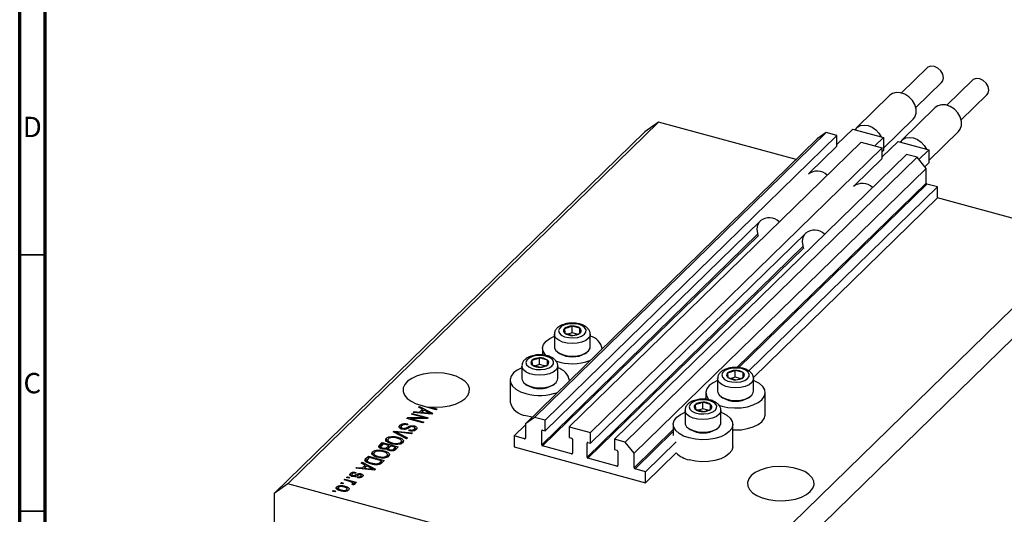
# Model space of a CAD drawing. Units: millimetres. Extents: x -1 to 635, y 5 to 415.
# Drawn here: x 15 to 207, y 109 to 206 of the extents above; entities that cross this region are included whole.
import ezdxf

# ---------------------------------------------------------------- set-up
doc = ezdxf.new("R2010")
doc.units = ezdxf.units.MM
doc.styles.add('SLDTEXTSTYLE0', font='TXT', dxfattribs={"width": 0.75})

msp = doc.modelspace()

# ---------------------------------------------------------------- linework, layer by layer
at = {"color": 7, "linetype": 'Continuous', "lineweight": 70}
for p, q in [((15, 5), (15, 415)), ((20, 10), (20, 410))]:
    msp.add_line(p, q, dxfattribs=at)
at = {"color": 7, "linetype": 'Continuous', "lineweight": 25}
for p, q in [((192.04, 196.488), (187.036, 191.604)), ((200.884, 194.084), (195.88, 189.2)), ((189.83, 188.741), (194.834, 193.625)), ((184.773, 191.142), (178.239, 184.765)), ((198.674, 186.337), (203.678, 191.221)), ((193.617, 188.738), (187.084, 182.361)), ((183.516, 180.832), (189.313, 186.49)), ((139.63, 185.89), (67.293, 115.286)), ((139.63, 185.89), (136.977, 184.04)), ((166.463, 178.597), (139.63, 185.89)), ((177.502, 184.542), (174.432, 181.545)), ((177.502, 184.542), (177.96, 184.417)), ((177.96, 184.417), (183.059, 183.031)), ((136.977, 184.04), (64.639, 113.436)), ((170.585, 182.62), (113.648, 127.048)), ((172.354, 183.854), (115.417, 128.282)), ((174.432, 183.289), (117.495, 127.717)), ((172.354, 183.854), (170.585, 182.62)), ((174.432, 183.289), (172.354, 183.854)), ((174.432, 181.232), (174.432, 183.289)), ((183.516, 182.907), (181.844, 181.275)), ((183.059, 183.031), (183.516, 182.907)), ((183.516, 182.907), (183.516, 180.336)), ((192.361, 178.429), (198.157, 184.086)), ((179.12, 182.015), (122.183, 126.443)), ((183.276, 180.885), (126.34, 125.313)), ((174.432, 181.232), (169.009, 175.938)), ((179.12, 182.015), (183.276, 180.885)), ((186.347, 182.138), (183.276, 179.141)), ((183.276, 178.828), (183.276, 180.885)), ((186.347, 182.138), (186.804, 182.014)), ((186.804, 182.014), (191.904, 180.628)), ((191.904, 180.628), (192.361, 180.504)), ((187.964, 179.611), (131.027, 124.039)), ((190.042, 179.046), (133.105, 123.474)), ((183.276, 178.828), (177.853, 173.534)), ((183.516, 180.336), (183.276, 180.101)), ((190.042, 179.046), (187.964, 179.611)), ((191.811, 176.851), (190.042, 179.046)), ((192.361, 180.504), (190.406, 178.595)), ((192.361, 180.504), (192.361, 177.932)), ((191.811, 176.851), (134.874, 121.279)), ((192.361, 177.932), (191.566, 177.156)), ((191.811, 174.023), (191.811, 176.851)), ((194.022, 173.25), (157.226, 137.337)), ((194.022, 173.25), (191.988, 173.803)), ((194.022, 171.107), (194.022, 173.25)), ((194.022, 171.107), (158.128, 136.073)), ((222.766, 163.296), (194.022, 171.107)), ((159.498, 166.655), (117.495, 125.66)), ((168.342, 164.252), (126.34, 123.256)), ((222.766, 163.296), (150.428, 92.692)), ((225.419, 160.003), (153.081, 89.399)), ((124.29, 145.663), (122.743, 146.083)), ((122.743, 144.797), (122.743, 146.083)), ((119.309, 144.497), (119.309, 142.045)), ((121.261, 145.603), (121.328, 144.702)), ((121.328, 144.702), (122.876, 144.282)), ((122.743, 144.797), (121.938, 144.537)), ((123.734, 144.528), (122.743, 144.797)), ((124.29, 144.733), (124.29, 145.663)), ((124.357, 144.762), (124.29, 145.663)), ((126.309, 142.045), (126.309, 144.497)), ((117.009, 141.754), (117.009, 140.456)), ((120.011, 140.962), (120.283, 140.776)), ((125.335, 140.776), (125.607, 140.962)), ((128.609, 141.65), (128.609, 141.754)), ((112.962, 138.302), (112.962, 135.85)), ((114.914, 139.408), (114.981, 138.508)), ((114.981, 138.508), (116.529, 138.087)), ((116.396, 138.603), (115.591, 138.342)), ((117.943, 139.468), (116.396, 139.888)), ((116.396, 138.603), (116.396, 139.888)), ((117.387, 138.333), (116.396, 138.603)), ((117.943, 138.538), (117.943, 139.468)), ((118.01, 138.567), (117.943, 139.468)), ((119.962, 135.85), (119.962, 138.302)), ((153.101, 136.95), (153.167, 136.049)), ((154.582, 136.144), (154.582, 137.43)), ((156.129, 137.009), (154.582, 137.43)), ((156.196, 136.109), (156.129, 137.009)), ((156.129, 136.079), (156.129, 137.009)), ((110.662, 135.559), (110.662, 131.273)), ((113.664, 134.767), (113.936, 134.581)), ((118.988, 134.581), (119.26, 134.767)), ((122.262, 135.456), (122.262, 135.559)), ((151.148, 135.844), (151.148, 133.392)), ((153.167, 136.049), (154.715, 135.629)), ((154.582, 136.144), (153.777, 135.884)), ((155.573, 135.875), (154.582, 136.144)), ((158.148, 133.392), (158.148, 135.844)), ((148.848, 133.101), (148.848, 131.803)), ((160.448, 128.815), (160.448, 133.101)), ((146.753, 130.755), (146.82, 129.854)), ((149.782, 130.814), (148.235, 131.235)), ((148.235, 129.949), (148.235, 131.235)), ((149.782, 129.885), (149.782, 130.814)), ((149.849, 129.914), (149.782, 130.814)), ((151.851, 132.309), (152.122, 132.123)), ((157.174, 132.123), (157.446, 132.309)), ((91.417, 128.9), (91.587, 129.066)), ((93.881, 128.23), (91.417, 128.9)), ((91.587, 129.066), (94.682, 128.224)), ((91.587, 128.854), (91.587, 129.066)), ((91.778, 129.252), (91.954, 129.424)), ((95.395, 128.92), (91.778, 129.252)), ((91.954, 129.424), (93.021, 129.312)), ((91.954, 129.236), (91.954, 129.424)), ((92.81, 130.26), (92.987, 130.432)), ((93.592, 129.869), (92.81, 130.26)), ((92.987, 130.432), (95.56, 129.082)), ((92.987, 130.171), (92.987, 130.432)), ((93.021, 129.312), (93.592, 129.869)), ((93.021, 129.138), (93.021, 129.312)), ((93.26, 129.116), (93.592, 129.441)), ((93.898, 129.717), (93.439, 129.269)), ((93.439, 129.269), (94.426, 129.171)), ((93.439, 129.1), (93.439, 129.269)), ((93.592, 129.441), (93.592, 129.869)), ((93.592, 129.686), (93.771, 129.592)), ((94.645, 129.322), (93.898, 129.717)), ((96.252, 129.756), (94.151, 130.327)), ((94.833, 130.354), (96.422, 129.922)), ((94.833, 130.142), (94.833, 130.354)), ((95.155, 128.942), (95.155, 129.088)), ((95.56, 129.082), (95.395, 128.92)), ((96.422, 129.922), (96.252, 129.756)), ((144.801, 129.649), (144.801, 127.197)), ((146.82, 129.854), (148.368, 129.434)), ((148.235, 129.949), (147.43, 129.689)), ((149.226, 129.68), (148.235, 129.949)), ((151.801, 127.197), (151.801, 129.649)), ((90.547, 128.051), (90.729, 128.228)), ((93.643, 127.21), (90.547, 128.051)), ((90.746, 126.991), (90.617, 126.815)), ((90.729, 128.228), (93.881, 128.23)), ((90.729, 128.002), (90.729, 128.228)), ((94.501, 128.048), (91.345, 128.046)), ((91.345, 128.046), (93.812, 127.375)), ((91.345, 127.834), (91.345, 128.046)), ((93.812, 127.375), (93.643, 127.21)), ((93.881, 128.048), (93.881, 128.23)), ((94.682, 128.224), (94.501, 128.048)), ((113.648, 126.807), (111.437, 124.649)), ((115.417, 128.282), (113.648, 127.048)), ((113.648, 127.048), (113.648, 124.219)), ((117.495, 127.717), (115.417, 128.282)), ((117.495, 125.66), (117.495, 127.717)), ((142.501, 126.906), (142.501, 124.763)), ((154.101, 122.62), (154.101, 126.906)), ((87.873, 125.441), (88.048, 125.612)), ((90.454, 124.098), (87.873, 125.441)), ((88.048, 125.612), (91.632, 125.248)), ((88.048, 125.35), (88.048, 125.612)), ((88.332, 125.202), (88.332, 125.437)), ((88.748, 125.235), (90.63, 124.27)), ((91.458, 125.077), (88.885, 125.368)), ((89.155, 126.313), (89.155, 126.742)), ((89.155, 126.313), (89.389, 126.466)), ((89.389, 126.48), (89.389, 125.944)), ((89.702, 125.973), (89.702, 126.163)), ((90.934, 125.669), (91.063, 125.846)), ((91.063, 125.647), (91.063, 125.846)), ((91.632, 125.248), (91.458, 125.077)), ((91.986, 126.362), (91.986, 126.601)), ((91.993, 125.572), (91.993, 126.001)), ((92.102, 125.716), (92.102, 126.252)), ((116.832, 122.925), (116.832, 125.668)), ((117.009, 125.792), (117.495, 125.66)), ((122.183, 126.443), (122.183, 124.386)), ((122.183, 126.443), (126.34, 125.313)), ((126.34, 123.256), (126.34, 125.313)), ((145.503, 126.114), (145.775, 125.928)), ((150.827, 125.928), (151.099, 126.114)), ((85.229, 122.86), (85.732, 123.351)), ((85.924, 123.087), (85.587, 122.758)), ((85.732, 123.351), (88.827, 122.51)), ((85.732, 122.922), (85.732, 123.351)), ((87.009, 122.792), (85.924, 123.087)), ((86.506, 123.693), (86.551, 123.772)), ((86.551, 123.772), (86.551, 124.2)), ((86.805, 123.937), (86.805, 123.401)), ((87.518, 124.339), (87.518, 124.539)), ((87.668, 123.113), (87.668, 123.301)), ((88.438, 123.005), (88.438, 123.18)), ((88.745, 124.178), (88.745, 124.412)), ((89.362, 123.005), (89.362, 123.433)), ((89.476, 123.18), (89.476, 123.716)), ((89.476, 123.679), (89.766, 123.474)), ((90.63, 124.27), (90.454, 124.098)), ((113.471, 124.096), (111.437, 124.649)), ((111.437, 124.649), (111.437, 122.506)), ((122.183, 124.386), (122.669, 124.253)), ((122.846, 124.034), (122.846, 121.291)), ((125.676, 120.522), (125.676, 123.265)), ((125.853, 123.388), (126.34, 123.256)), ((131.027, 124.039), (131.027, 121.982)), ((133.105, 123.474), (131.027, 124.039)), ((134.874, 121.279), (133.105, 123.474)), ((143.047, 123.497), (137.085, 117.678)), ((83.79, 121.042), (83.835, 121.122)), ((83.835, 121.122), (83.835, 121.55)), ((84.09, 121.287), (84.09, 120.751)), ((84.803, 121.689), (84.803, 121.888)), ((85.229, 122.432), (85.732, 122.922)), ((85.229, 122.432), (85.229, 122.86)), ((85.458, 122.55), (85.458, 122.122)), ((85.732, 122.922), (85.75, 122.917)), ((85.811, 122.104), (85.811, 122.297)), ((86.029, 121.528), (86.029, 121.761)), ((86.696, 122.487), (87.009, 122.792)), ((86.696, 122.058), (86.696, 122.487)), ((86.696, 122.058), (87.009, 122.363)), ((86.761, 120.53), (86.761, 121.065)), ((86.761, 121.028), (87.05, 120.824)), ((86.925, 122.183), (86.925, 121.87)), ((87.009, 122.363), (87.009, 122.792)), ((87.009, 122.575), (87.197, 122.524)), ((87.371, 122.694), (87.071, 122.401)), ((87.213, 121.769), (87.213, 121.969)), ((88.296, 122.442), (87.371, 122.694)), ((88.018, 122.171), (88.296, 122.442)), ((88.018, 121.743), (88.018, 122.171)), ((88.296, 122.014), (88.296, 122.442)), ((88.296, 122.226), (88.484, 122.174)), ((88.827, 122.51), (88.321, 122.015)), ((111.437, 122.506), (137.085, 115.535)), ((122.669, 121.168), (117.009, 122.706)), ((131.027, 121.982), (131.513, 121.85)), ((131.69, 121.63), (131.69, 118.887)), ((134.874, 118.451), (134.874, 121.279)), ((143.047, 121.355), (137.085, 115.535)), ((81.631, 119.348), (81.807, 119.521)), ((82.413, 118.958), (81.631, 119.348)), ((81.807, 119.521), (84.381, 118.17)), ((81.807, 119.26), (81.807, 119.521)), ((82.466, 119.686), (82.535, 119.802)), ((82.535, 120.231), (83.016, 120.701)), ((82.535, 119.802), (83.016, 120.272)), ((82.535, 119.802), (82.535, 120.231)), ((82.755, 119.936), (82.755, 119.4)), ((83.209, 120.437), (82.917, 120.152)), ((82.961, 119.427), (82.961, 119.632)), ((83.016, 120.701), (86.112, 119.859)), ((83.016, 120.272), (83.016, 120.701)), ((83.016, 120.272), (83.035, 120.267)), ((85.58, 119.792), (83.209, 120.437)), ((83.652, 119.167), (83.652, 119.363)), ((84.952, 120.463), (84.952, 120.651)), ((85.001, 119.087), (85.001, 119.304)), ((85.294, 119.512), (85.58, 119.792)), ((85.294, 119.084), (85.294, 119.512)), ((85.474, 119.26), (85.58, 119.364)), ((85.58, 119.364), (85.58, 119.792)), ((85.58, 119.575), (85.768, 119.524)), ((86.112, 119.859), (85.652, 119.41)), ((85.723, 120.354), (85.723, 120.53)), ((86.647, 120.355), (86.647, 120.783)), ((131.513, 118.764), (125.853, 120.302)), ((79.538, 116.927), (79.538, 117.356)), ((80.666, 117.554), (80.537, 117.378)), ((80.598, 118.34), (80.774, 118.513)), ((84.216, 118.009), (80.598, 118.34)), ((80.774, 118.513), (81.842, 118.401)), ((80.774, 118.324), (80.774, 118.513)), ((81.611, 117.014), (81.611, 117.271)), ((81.842, 118.401), (82.413, 118.958)), ((81.842, 118.226), (81.842, 118.401)), ((82.08, 118.205), (82.413, 118.529)), ((82.719, 118.805), (82.26, 118.357)), ((82.26, 118.357), (83.247, 118.259)), ((82.26, 118.188), (82.26, 118.357)), ((82.413, 118.529), (82.413, 118.958)), ((82.413, 118.774), (82.591, 118.681)), ((83.466, 118.41), (82.719, 118.805)), ((83.976, 118.031), (83.976, 118.177)), ((84.381, 118.17), (84.216, 118.009)), ((137.085, 117.678), (135.051, 118.231)), ((137.085, 115.535), (137.085, 117.678)), ((67.293, 115.286), (64.639, 113.436)), ((150.428, 92.692), (67.293, 115.286)), ((77.586, 115.4), (77.756, 115.566)), ((78.028, 115.28), (77.586, 115.4)), ((77.756, 115.566), (78.198, 115.446)), ((77.756, 115.354), (77.756, 115.566)), ((78.198, 115.446), (78.028, 115.28)), ((78.265, 116.063), (78.434, 116.228)), ((79.432, 115.746), (78.265, 116.063)), ((78.434, 116.228), (80.686, 115.617)), ((78.434, 116.017), (78.434, 116.228)), ((78.753, 116.539), (78.922, 116.705)), ((79.195, 116.419), (78.753, 116.539)), ((78.922, 116.705), (79.364, 116.585)), ((78.922, 116.493), (78.922, 116.705)), ((79.364, 116.585), (79.195, 116.419)), ((79.772, 117.12), (79.772, 116.691)), ((80.075, 115.121), (79.817, 115.27)), ((79.972, 115.18), (79.972, 115.372)), ((79.977, 116.745), (79.977, 116.947)), ((80.005, 115.162), (80.005, 115.441)), ((80.005, 115.373), (80.157, 115.332)), ((80.516, 115.451), (80.157, 115.549)), ((80.157, 115.12), (80.157, 115.549)), ((80.22, 116.72), (80.22, 116.93)), ((80.505, 116.624), (80.505, 117.052)), ((80.686, 115.617), (80.516, 115.451)), ((80.846, 116.526), (80.976, 116.702)), ((80.976, 116.508), (80.976, 116.702)), ((81.549, 116.55), (81.549, 116.811)), ((81.611, 116.842), (81.872, 116.73)), ((81.637, 116.53), (81.637, 116.958)), ((64.639, 113.436), (64.639, 54.291)), ((76.016, 113.868), (76.186, 114.034)), ((76.458, 113.748), (76.016, 113.868)), ((76.186, 114.034), (76.628, 113.914)), ((76.186, 113.822), (76.186, 114.034)), ((76.628, 113.914), (76.458, 113.748)), ((76.835, 114.289), (76.835, 114.718)), ((77.097, 114.568), (77.097, 114.032)), ((77.716, 113.927), (77.716, 114.121)), ((78.457, 114.611), (78.457, 114.846)), ((78.849, 113.916), (78.849, 114.176)), ((78.906, 113.81), (78.906, 114.345))]:
    msp.add_line(p, q, dxfattribs=at)
at = {"color": 8, "linetype": 'Continuous', "lineweight": 25}
for p, q in [((191.811, 174.023), (154.914, 138.01)), ((191.988, 173.803), (155.299, 137.994)), ((158.989, 164.072), (116.832, 122.925)), ((159.094, 163.782), (117.009, 122.706)), ((167.833, 161.668), (125.676, 120.522)), ((167.938, 161.378), (125.853, 120.302)), ((148.848, 132.09), (148.567, 131.816)), ((94.426, 129.009), (94.426, 129.171)), ((88.748, 124.985), (88.748, 125.235)), ((90.695, 126.118), (90.695, 126.402)), ((116.965, 125.798), (116.832, 125.668)), ((142.501, 125.895), (134.874, 118.451)), ((142.501, 125.503), (135.051, 118.231)), ((113.648, 124.269), (113.471, 124.096)), ((125.809, 123.395), (125.676, 123.265)), ((122.846, 121.34), (122.669, 121.168)), ((83.247, 118.098), (83.247, 118.259)), ((131.69, 118.937), (131.513, 118.764))]:
    msp.add_line(p, q, dxfattribs=at)
at = {"color": 7, "linetype": 'Continuous', "lineweight": 35}
for p, q in [((20, 160), (15, 160)), ((20, 110), (15, 110))]:
    msp.add_line(p, q, dxfattribs=at)
at = {"color": 7, "linetype": 'Continuous', "lineweight": 25, "flags": 128}
for points in [[(194.834, 193.625), (195.071, 193.956), (195.206, 194.576), (195.071, 195.268), (194.688, 195.929), (194.114, 196.456), (193.437, 196.771), (192.76, 196.824), (192.186, 196.608), (192.04, 196.488)], [(203.678, 191.221), (203.915, 191.552), (204.05, 192.172), (203.915, 192.865), (203.532, 193.525), (202.958, 194.053), (202.281, 194.367), (201.604, 194.42), (201.03, 194.205), (200.884, 194.084)], [(189.313, 186.49), (189.633, 186.903), (189.885, 187.628), (189.885, 188.459), (189.633, 189.321), (189.15, 190.138), (188.48, 190.838), (187.683, 191.358), (186.828, 191.652), (185.993, 191.694), (185.251, 191.481), (184.773, 191.142)], [(198.157, 184.086), (198.477, 184.5), (198.73, 185.225), (198.73, 186.055), (198.477, 186.917), (197.994, 187.734), (197.325, 188.434), (196.527, 188.954), (195.673, 189.249), (194.837, 189.291), (194.095, 189.077), (193.617, 188.738)], [(177.96, 184.417), (178.411, 184.913), (179.018, 185.226), (179.735, 185.332), (180.509, 185.225), (181.284, 184.911), (182.001, 184.415), (182.608, 183.772), (183.059, 183.031)], [(186.804, 182.014), (187.255, 182.509), (187.862, 182.822), (188.579, 182.928), (189.354, 182.821), (190.128, 182.507), (190.845, 182.011), (191.452, 181.369), (191.904, 180.628)], [(158.835, 165.036), (158.968, 165.858), (159.286, 166.448)], [(159.143, 163.666), (158.968, 164.14), (158.835, 165.036)], [(167.679, 162.632), (167.812, 163.455), (168.13, 164.044)], [(167.987, 161.262), (167.812, 161.737), (167.679, 162.632)], [(121.371, 146.359), (120.707, 146.055), (120.271, 145.656), (120.11, 145.206), (120.241, 144.754), (120.651, 144.347), (121.294, 144.032), (122.102, 143.84), (122.986, 143.795), (123.851, 143.9), (124.604, 144.143), (125.161, 144.5), (125.464, 144.93), (125.48, 145.388), (125.205, 145.823), (124.671, 146.189), (123.936, 146.446), (123.078, 146.566), (122.191, 146.536), (121.371, 146.359)], [(117.75, 140.293), (117.495, 140.558), (117.111, 141.197), (117.013, 141.864), (117.206, 142.525), (117.68, 143.148), (118.411, 143.701), (119.309, 144.136)], [(115.024, 140.165), (114.36, 139.86), (113.924, 139.462), (113.763, 139.011), (113.894, 138.559), (114.303, 138.152), (114.947, 137.837), (115.755, 137.646), (116.639, 137.6), (117.504, 137.705), (118.257, 137.949), (118.814, 138.305), (119.117, 138.735), (119.133, 139.193), (118.858, 139.628), (118.324, 139.994), (117.589, 140.251), (116.731, 140.371), (115.844, 140.341), (115.024, 140.165)], [(119.309, 142.045), (119.34, 141.806), (119.612, 141.312), (120.142, 140.878), (120.889, 140.538), (121.791, 140.321), (122.776, 140.243), (123.763, 140.311), (124.673, 140.52), (125.432, 140.852), (125.979, 141.281), (126.269, 141.772), (126.309, 142.045)], [(94.833, 130.354), (96.181, 130.273), (97.533, 130.338), (98.828, 130.547), (100.011, 130.889), (101.031, 131.351), (101.842, 131.911), (102.41, 132.546), (102.709, 133.228), (102.726, 133.927), (102.462, 134.613), (101.927, 135.255), (101.144, 135.826), (100.148, 136.301), (98.982, 136.659), (97.698, 136.885), (96.35, 136.968), (94.998, 136.905), (93.701, 136.7), (92.516, 136.359), (91.493, 135.9), (90.678, 135.341), (90.105, 134.707), (89.801, 134.026), (89.779, 133.327), (90.038, 132.641), (90.569, 131.997), (91.347, 131.425), (92.34, 130.948), (93.503, 130.587)], [(112.962, 137.941), (112.063, 137.506), (111.333, 136.953), (110.859, 136.33), (110.666, 135.669), (110.764, 135.002), (111.148, 134.363), (111.798, 133.783), (112.682, 133.293), (113.755, 132.917)], [(153.21, 137.706), (152.546, 137.402), (152.11, 137.003), (151.949, 136.553), (152.08, 136.1), (152.49, 135.694), (153.133, 135.378), (153.941, 135.187), (154.825, 135.142), (155.69, 135.247), (156.443, 135.49), (157.001, 135.847), (157.303, 136.277), (157.319, 136.735), (157.044, 137.17), (156.511, 137.536), (155.775, 137.793), (154.917, 137.913), (154.03, 137.883), (153.21, 137.706)], [(112.962, 135.85), (112.993, 135.611), (113.265, 135.117), (113.795, 134.683), (114.542, 134.343), (115.444, 134.126), (116.429, 134.048), (117.416, 134.116), (118.326, 134.325), (119.085, 134.657), (119.632, 135.086), (119.922, 135.577), (119.962, 135.85)], [(151.148, 135.483), (150.25, 135.048), (149.519, 134.495), (149.045, 133.872), (148.852, 133.21), (148.95, 132.543), (149.334, 131.904), (149.606, 131.624)], [(151.301, 130.661), (151.941, 130.459), (153.151, 130.215), (154.435, 130.115), (155.73, 130.166), (156.971, 130.363), (158.095, 130.698), (159.047, 131.154), (159.778, 131.707), (160.252, 132.329), (160.444, 132.991), (160.346, 133.658), (159.963, 134.297), (159.313, 134.876), (158.429, 135.366), (158.148, 135.483)], [(151.148, 133.392), (151.179, 133.153), (151.451, 132.659), (151.981, 132.225), (152.728, 131.885), (153.63, 131.667), (154.615, 131.59), (155.602, 131.658), (156.512, 131.866), (157.271, 132.199), (157.818, 132.628), (158.108, 133.119), (158.148, 133.392)], [(146.863, 131.511), (146.199, 131.207), (145.763, 130.808), (145.602, 130.358), (145.733, 129.905), (146.143, 129.499), (146.786, 129.183), (147.594, 128.992), (148.478, 128.947), (149.343, 129.052), (150.096, 129.295), (150.653, 129.652), (150.956, 130.082), (150.972, 130.54), (150.697, 130.975), (150.163, 131.341), (149.428, 131.598), (148.57, 131.718), (147.683, 131.688), (146.863, 131.511)], [(145.594, 124.264), (144.521, 124.64), (143.637, 125.13), (142.987, 125.709), (142.603, 126.348), (142.505, 127.016), (142.698, 127.677), (143.172, 128.3), (143.903, 128.853), (144.801, 129.288)], [(151.801, 129.288), (152.082, 129.171), (152.966, 128.681), (153.616, 128.102), (153.999, 127.463), (154.097, 126.796), (153.905, 126.134), (153.431, 125.512), (152.7, 124.959), (151.748, 124.503), (150.624, 124.169), (149.383, 123.971), (148.088, 123.921), (146.804, 124.02), (145.594, 124.264)], [(154.101, 125.841), (154.435, 125.83), (155.73, 125.88), (156.971, 126.078), (158.095, 126.412), (159.047, 126.868), (159.778, 127.421), (160.252, 128.044), (160.444, 128.705), (160.448, 128.815)], [(113.755, 128.631), (114.965, 128.387), (115.013, 128.381)], [(144.801, 127.197), (144.832, 126.958), (145.104, 126.464), (145.634, 126.03), (146.381, 125.69), (147.283, 125.473), (148.268, 125.395), (149.255, 125.463), (150.165, 125.671), (150.924, 126.004), (151.471, 126.433), (151.761, 126.924), (151.801, 127.197)], [(154.101, 122.62), (154.097, 122.51), (153.905, 121.849), (153.431, 121.226), (152.7, 120.673), (151.748, 120.218), (150.624, 119.883), (149.383, 119.685), (148.088, 119.635), (146.804, 119.734), (145.594, 119.978)], [(157.721, 116.915), (157.216, 116.266), (156.984, 115.576), (157.036, 114.877), (157.368, 114.198), (157.968, 113.57), (158.808, 113.02), (159.852, 112.572), (161.053, 112.245), (162.361, 112.054), (163.717, 112.008), (165.062, 112.107), (166.337, 112.349), (167.487, 112.721), (168.462, 113.209), (169.218, 113.79), (169.723, 114.44), (169.955, 115.13), (169.903, 115.829), (169.57, 116.508), (168.971, 117.136), (168.131, 117.686), (167.087, 118.134), (165.885, 118.461), (164.578, 118.652), (163.222, 118.698), (161.877, 118.599), (160.602, 118.357), (159.452, 117.984), (158.477, 117.497), (157.721, 116.915)]]:
    msp.add_lwpolyline(points, dxfattribs=at)
at = {"color": 8, "linetype": 'Continuous', "lineweight": 25, "flags": 128}
for points in [[(126.309, 144.499), (126.269, 144.223), (125.979, 143.732), (125.432, 143.303), (124.673, 142.971), (123.763, 142.762), (122.776, 142.694), (121.791, 142.772), (120.889, 142.99), (120.142, 143.329), (119.612, 143.764), (119.34, 144.257), (119.309, 144.494)], [(119.962, 138.304), (119.922, 138.028), (119.632, 137.537), (119.085, 137.108), (118.326, 136.776), (117.416, 136.567), (116.429, 136.499), (115.444, 136.577), (114.542, 136.795), (113.795, 137.134), (113.265, 137.569), (112.993, 138.062), (112.962, 138.299)], [(158.148, 135.846), (158.108, 135.57), (157.818, 135.079), (157.271, 134.65), (156.512, 134.318), (155.602, 134.109), (154.615, 134.041), (153.63, 134.119), (152.728, 134.337), (151.981, 134.676), (151.451, 135.11), (151.179, 135.604), (151.148, 135.841)], [(151.801, 129.651), (151.761, 129.375), (151.471, 128.884), (150.924, 128.455), (150.165, 128.123), (149.255, 127.914), (148.268, 127.846), (147.283, 127.924), (146.381, 128.142), (145.634, 128.481), (145.104, 128.916), (144.832, 129.409), (144.801, 129.646)]]:
    msp.add_lwpolyline(points, dxfattribs=at)
at = {"color": 7, "linetype": 'Continuous', "lineweight": 25}
for centre, radius, start, end in [((170.548, 173.496), 2.861, 46.49888, 127.64438), ((179.393, 171.092), 2.861, 46.49888, 127.64438), ((192.053, 174.037), 0.243, 183.39156, 254.33381), ((161.211, 164.312), 2.918, 47.44539, 126.69787), ((170.055, 161.908), 2.918, 47.44539, 126.69787), ((122.657, 143.821), 2.264, 87.84431, 128.06923), ((122.904, 143.618), 2.471, 55.85696, 93.73401), ((121.627, 145.177), 0.561, 130.63172, 237.82239), ((122.715, 146.748), 2.471, 235.85696, 273.73401), ((122.961, 146.544), 2.264, 267.84431, 308.06923), ((123.992, 145.188), 0.561, 310.63172, 57.82239), ((125.624, 141.2), 3.015, 8.5211, 76.86601), ((122.809, 145.067), 4.979, 239.5139, 300.4861), ((115.28, 138.982), 0.561, 130.63172, 237.82239), ((116.31, 137.626), 2.264, 87.84431, 128.06923), ((116.368, 140.553), 2.471, 235.85696, 273.73401), ((116.556, 137.423), 2.471, 55.85696, 93.73401), ((116.614, 140.349), 2.264, 267.84431, 308.06923), ((117.645, 138.993), 0.561, 310.63172, 57.82239), ((122.804, 148.991), 10.239, 251.42655, 289.67735), ((119.159, 134.896), 3.149, 10.16651, 75.22061), ((153.466, 136.524), 0.561, 130.63172, 237.82239), ((154.497, 135.168), 2.264, 87.84431, 128.06923), ((154.743, 134.964), 2.471, 55.85696, 93.73401), ((155.831, 136.534), 0.561, 310.63172, 57.82239), ((116.462, 138.872), 4.979, 239.5139, 300.4861), ((154.554, 138.094), 2.471, 235.85696, 273.73401), ((154.8, 137.891), 2.264, 267.84431, 308.06923), ((116.447, 142.948), 10.385, 254.98067, 289.451), ((114.113, 132.182), 3.568, 194.74905, 264.24799), ((147.119, 130.329), 0.561, 130.63172, 237.82239), ((148.149, 128.973), 2.264, 87.84431, 128.06923), ((148.396, 128.769), 2.471, 55.85696, 93.73401), ((149.484, 130.34), 0.561, 310.63172, 57.82239), ((154.648, 136.413), 4.979, 239.5139, 300.4861), ((148.207, 131.899), 2.471, 235.85696, 273.73401), ((148.453, 131.696), 2.264, 267.84431, 308.06923), ((116.962, 125.671), 0.13, 68.8623, 180.92226), ((148.301, 130.218), 4.979, 239.5139, 300.4861), ((113.518, 124.217), 0.13, 248.8623, 0.92226), ((122.604, 124.02), 0.243, 3.39156, 74.33381), ((125.806, 123.267), 0.13, 68.8623, 180.92226), ((117.075, 122.94), 0.243, 183.39156, 254.33381), ((122.716, 121.289), 0.13, 248.8623, 0.92226), ((131.448, 121.616), 0.243, 3.39156, 74.33381), ((146.746, 125.153), 5.302, 225.76608, 257.45684), ((125.919, 120.536), 0.243, 183.39156, 254.33381), ((131.56, 118.885), 0.13, 248.8623, 0.92226), ((135.117, 118.465), 0.243, 183.39156, 254.33381)]:
    msp.add_arc(centre, radius, start, end, dxfattribs=at)
for points, knots in [([(121.125, 146.435), (120.981, 146.383), (120.558, 146.231), (120.001, 145.89), (119.551, 145.387), (119.318, 144.901), (119.332, 144.596), (119.337, 144.49)], [0, 0, 0, 0, 0.14534444, 0.42776831, 0.66515894, 0.8837922, 1, 1, 1, 1]), ([(126.283, 144.502), (126.29, 144.571), (126.316, 144.842), (126.119, 145.295), (125.735, 145.781), (125.165, 146.18), (124.424, 146.485), (123.543, 146.667), (122.607, 146.707), (121.78, 146.62), (121.313, 146.488), (121.125, 146.435)], [0, 0, 0, 0, 0.0382396, 0.1488807, 0.2584115, 0.3778083, 0.5091352, 0.643417, 0.7765873, 0.9099128, 1, 1, 1, 1]), ([(122.743, 146.083), (122.369, 145.927), (121.874, 145.72), (121.382, 145.626), (121.261, 145.603)], [0, 0, 0, 0, 0.7539305, 1, 1, 1, 1]), ([(122.876, 144.282), (123.249, 144.368), (123.745, 144.482), (124.236, 144.707), (124.357, 144.762)], [0, 0, 0, 0, 0.7539305, 1, 1, 1, 1]), ([(114.778, 140.24), (114.634, 140.188), (114.211, 140.036), (113.654, 139.695), (113.204, 139.193), (112.971, 138.706), (112.985, 138.401), (112.99, 138.295)], [0, 0, 0, 0, 0.14534444, 0.42776831, 0.66515894, 0.8837922, 1, 1, 1, 1]), ([(119.936, 138.307), (119.943, 138.376), (119.969, 138.647), (119.772, 139.1), (119.388, 139.586), (118.818, 139.985), (118.077, 140.29), (117.196, 140.472), (116.26, 140.512), (115.433, 140.426), (114.966, 140.293), (114.778, 140.24)], [0, 0, 0, 0, 0.0382396, 0.1488807, 0.2584115, 0.3778083, 0.5091352, 0.643417, 0.7765873, 0.9099128, 1, 1, 1, 1]), ([(116.396, 139.888), (116.022, 139.732), (115.527, 139.525), (115.035, 139.431), (114.914, 139.408)], [0, 0, 0, 0, 0.7539305, 1, 1, 1, 1]), ([(116.529, 138.087), (116.902, 138.173), (117.398, 138.287), (117.889, 138.512), (118.01, 138.567)], [0, 0, 0, 0, 0.7539305, 1, 1, 1, 1]), ([(152.964, 137.782), (152.82, 137.73), (152.397, 137.578), (151.84, 137.237), (151.391, 136.734), (151.157, 136.248), (151.172, 135.943), (151.176, 135.837)], [0, 0, 0, 0, 0.1453444, 0.4277683, 0.6651589, 0.8837922, 1, 1, 1, 1]), ([(158.122, 135.848), (158.129, 135.918), (158.155, 136.189), (157.958, 136.642), (157.574, 137.128), (157.004, 137.527), (156.263, 137.832), (155.382, 138.014), (154.446, 138.054), (153.619, 137.967), (153.152, 137.835), (152.964, 137.782)], [0, 0, 0, 0, 0.0382396, 0.1488807, 0.2584115, 0.3778083, 0.5091352, 0.643417, 0.7765873, 0.9099128, 1, 1, 1, 1]), ([(154.582, 137.43), (154.208, 137.274), (153.713, 137.067), (153.221, 136.973), (153.101, 136.95)], [0, 0, 0, 0, 0.7539305, 1, 1, 1, 1]), ([(154.715, 135.629), (155.088, 135.715), (155.584, 135.829), (156.075, 136.053), (156.196, 136.109)], [0, 0, 0, 0, 0.7539305, 1, 1, 1, 1]), ([(146.617, 131.587), (146.473, 131.535), (146.05, 131.383), (145.493, 131.042), (145.043, 130.539), (144.81, 130.053), (144.824, 129.748), (144.829, 129.642)], [0, 0, 0, 0, 0.14534444, 0.42776831, 0.66515894, 0.8837922, 1, 1, 1, 1]), ([(151.775, 129.653), (151.782, 129.723), (151.808, 129.994), (151.611, 130.447), (151.227, 130.933), (150.657, 131.332), (149.916, 131.637), (149.035, 131.819), (148.099, 131.859), (147.272, 131.772), (146.805, 131.64), (146.617, 131.587)], [0, 0, 0, 0, 0.0382396, 0.1488807, 0.2584115, 0.3778083, 0.5091352, 0.643417, 0.7765873, 0.9099128, 1, 1, 1, 1]), ([(148.235, 131.235), (147.861, 131.079), (147.366, 130.872), (146.874, 130.778), (146.753, 130.755)], [0, 0, 0, 0, 0.7539305, 1, 1, 1, 1]), ([(94.151, 130.327), (93.912, 130.397), (93.665, 130.468), (93.507, 130.584), (93.503, 130.587)], [0, 0, 0, 0, 0.9707114, 1, 1, 1, 1]), ([(94.426, 129.171), (94.563, 129.157), (94.808, 129.133), (95.049, 129.102), (95.155, 129.088)], [0, 0, 0, 0, 0.5600094, 1, 1, 1, 1]), ([(95.155, 129.088), (95.056, 129.129), (94.878, 129.203), (94.717, 129.285), (94.645, 129.322)], [0, 0, 0, 0, 0.55998945, 1, 1, 1, 1]), ([(148.368, 129.434), (148.741, 129.52), (149.237, 129.634), (149.728, 129.858), (149.849, 129.914)], [0, 0, 0, 0, 0.7539305, 1, 1, 1, 1]), ([(89.155, 126.742), (89.25, 126.819), (89.44, 126.972), (89.908, 127.079), (90.366, 127.075), (90.619, 127.019), (90.746, 126.991)], [0, 0, 0, 0, 0.2800619, 0.5589431, 0.779164, 1, 1, 1, 1]), ([(90.617, 126.815), (90.501, 126.837), (90.27, 126.881), (89.92, 126.849), (89.656, 126.755), (89.553, 126.671), (89.502, 126.629)], [0, 0, 0, 0, 0.28074592, 0.55917743, 0.77943093, 1, 1, 1, 1]), ([(88.332, 125.437), (88.411, 125.4), (88.552, 125.334), (88.688, 125.265), (88.748, 125.235)], [0, 0, 0, 0, 0.5599895, 1, 1, 1, 1]), ([(88.885, 125.368), (88.782, 125.381), (88.597, 125.402), (88.413, 125.426), (88.332, 125.437)], [0, 0, 0, 0, 0.56, 1, 1, 1, 1]), ([(89.542, 125.995), (89.411, 126.042), (89.15, 126.135), (88.976, 126.355), (88.999, 126.567), (89.103, 126.684), (89.155, 126.742)], [0, 0, 0, 0, 0.2795821, 0.5587867, 0.7790463, 1, 1, 1, 1]), ([(89.502, 126.629), (89.461, 126.583), (89.38, 126.492), (89.387, 126.347), (89.507, 126.228), (89.637, 126.185), (89.702, 126.163)], [0, 0, 0, 0, 0.2808386, 0.5599226, 0.7797757, 1, 1, 1, 1]), ([(90.533, 126.04), (90.451, 126.011), (90.287, 125.954), (89.928, 125.917), (89.688, 125.965), (89.542, 125.995)], [0, 0, 0, 0, 0.2809549, 0.5614288, 1, 1, 1, 1]), ([(89.702, 126.163), (89.748, 126.153), (89.839, 126.131), (89.992, 126.125), (90.139, 126.145), (90.395, 126.227), (90.562, 126.325), (90.695, 126.402)], [0, 0, 0, 0, 0.1249774, 0.2497535, 0.3745804, 0.4995622, 1, 1, 1, 1]), ([(90.976, 126.273), (90.898, 126.227), (90.759, 126.145), (90.602, 126.072), (90.533, 126.04)], [0, 0, 0, 0, 0.56012944, 1, 1, 1, 1]), ([(90.695, 126.402), (90.79, 126.454), (90.979, 126.556), (91.321, 126.657), (91.686, 126.667), (91.886, 126.623), (91.986, 126.601)], [0, 0, 0, 0, 0.2811358, 0.5600674, 0.779919, 1, 1, 1, 1]), ([(92.36, 125.908), (92.275, 125.839), (92.104, 125.701), (91.692, 125.597), (91.278, 125.597), (91.049, 125.645), (90.934, 125.669)], [0, 0, 0, 0, 0.280164, 0.5590833, 0.7792619, 1, 1, 1, 1]), ([(91.442, 126.471), (91.344, 126.441), (91.168, 126.388), (91.035, 126.308), (90.976, 126.273)], [0, 0, 0, 0, 0.557866, 1, 1, 1, 1]), ([(91.063, 125.846), (91.16, 125.828), (91.353, 125.791), (91.651, 125.809), (91.868, 125.894), (91.951, 125.965), (91.993, 126.001)], [0, 0, 0, 0, 0.2807711, 0.5592153, 0.7791984, 1, 1, 1, 1]), ([(91.809, 126.437), (91.743, 126.453), (91.626, 126.482), (91.498, 126.474), (91.442, 126.471)], [0, 0, 0, 0, 0.5603736, 1, 1, 1, 1]), ([(91.993, 126.001), (92.032, 126.044), (92.109, 126.13), (92.104, 126.266), (91.992, 126.377), (91.87, 126.417), (91.809, 126.437)], [0, 0, 0, 0, 0.2809131, 0.5599071, 0.7797622, 1, 1, 1, 1]), ([(91.986, 126.601), (92.11, 126.559), (92.357, 126.474), (92.517, 126.269), (92.504, 126.071), (92.408, 125.962), (92.36, 125.908)], [0, 0, 0, 0, 0.2796966, 0.5588536, 0.7791302, 1, 1, 1, 1]), ([(91.986, 126.173), (92.119, 126.133), (92.303, 126.077), (92.371, 125.977), (92.391, 125.949)], [0, 0, 0, 0, 0.7200729, 1, 1, 1, 1]), ([(86.543, 123.603), (86.466, 123.716), (86.327, 123.918), (86.482, 124.114), (86.551, 124.2)], [0, 0, 0, 0, 0.5590867, 1, 1, 1, 1]), ([(87.488, 123.138), (87.272, 123.204), (86.885, 123.322), (86.647, 123.517), (86.543, 123.603)], [0, 0, 0, 0, 0.5603065, 1, 1, 1, 1]), ([(86.551, 124.2), (86.611, 124.25), (86.73, 124.35), (87.055, 124.484), (87.342, 124.518), (87.518, 124.539)], [0, 0, 0, 0, 0.2804964, 0.5607765, 1, 1, 1, 1]), ([(86.551, 123.772), (86.605, 123.825), (86.665, 123.883), (86.765, 123.923), (86.774, 123.927)], [0, 0, 0, 0, 0.9038771, 1, 1, 1, 1]), ([(86.914, 124.103), (86.868, 124.045), (86.777, 123.929), (86.828, 123.738), (87.064, 123.491), (87.419, 123.379), (87.668, 123.301)], [0, 0, 0, 0, 0.1867689, 0.3736119, 0.5607427, 1, 1, 1, 1]), ([(88.57, 124.247), (88.41, 124.286), (88.091, 124.362), (87.591, 124.368), (87.154, 124.28), (86.994, 124.162), (86.914, 124.103)], [0, 0, 0, 0, 0.2809879, 0.5605507, 0.7804823, 1, 1, 1, 1]), ([(89.726, 123.336), (89.637, 123.268), (89.46, 123.132), (89.029, 123.013), (88.34, 122.957), (87.839, 123.064), (87.488, 123.138)], [0, 0, 0, 0, 0.18696556, 0.37400005, 0.56128196, 1, 1, 1, 1]), ([(87.518, 124.539), (87.758, 124.541), (88.187, 124.547), (88.574, 124.453), (88.745, 124.412)], [0, 0, 0, 0, 0.5591025, 1, 1, 1, 1]), ([(87.668, 123.301), (87.805, 123.268), (88.051, 123.208), (88.32, 123.189), (88.438, 123.18)], [0, 0, 0, 0, 0.55996599, 1, 1, 1, 1]), ([(88.438, 123.18), (88.542, 123.181), (88.749, 123.182), (89.102, 123.256), (89.264, 123.366), (89.362, 123.433)], [0, 0, 0, 0, 0.2810503, 0.5620651, 1, 1, 1, 1]), ([(89.362, 123.433), (89.41, 123.493), (89.504, 123.612), (89.453, 123.809), (89.193, 124.058), (88.827, 124.169), (88.57, 124.247)], [0, 0, 0, 0, 0.1867524, 0.3733895, 0.5603174, 1, 1, 1, 1]), ([(88.745, 124.412), (88.954, 124.348), (89.371, 124.222), (89.785, 123.938), (89.931, 123.614), (89.794, 123.429), (89.726, 123.336)], [0, 0, 0, 0, 0.2811022, 0.5606668, 0.7804755, 1, 1, 1, 1]), ([(83.828, 120.953), (83.75, 121.065), (83.612, 121.267), (83.767, 121.464), (83.835, 121.55)], [0, 0, 0, 0, 0.55908671, 1, 1, 1, 1]), ([(83.835, 121.55), (83.895, 121.6), (84.015, 121.7), (84.339, 121.834), (84.627, 121.868), (84.803, 121.888)], [0, 0, 0, 0, 0.2804964, 0.5607765, 1, 1, 1, 1]), ([(83.835, 121.122), (83.89, 121.175), (83.95, 121.233), (84.049, 121.273), (84.059, 121.277)], [0, 0, 0, 0, 0.9038771, 1, 1, 1, 1]), ([(84.199, 121.453), (84.153, 121.395), (84.062, 121.278), (84.113, 121.088), (84.349, 120.841), (84.703, 120.729), (84.952, 120.651)], [0, 0, 0, 0, 0.1867689, 0.3736119, 0.5607427, 1, 1, 1, 1]), ([(85.855, 121.597), (85.695, 121.635), (85.375, 121.712), (84.875, 121.718), (84.439, 121.63), (84.279, 121.512), (84.199, 121.453)], [0, 0, 0, 0, 0.2809879, 0.5605507, 0.7804823, 1, 1, 1, 1]), ([(84.803, 121.888), (85.043, 121.891), (85.472, 121.896), (85.859, 121.803), (86.029, 121.761)], [0, 0, 0, 0, 0.5591025, 1, 1, 1, 1]), ([(85.644, 122.131), (85.511, 122.175), (85.245, 122.263), (85.028, 122.475), (85.067, 122.688), (85.175, 122.803), (85.229, 122.86)], [0, 0, 0, 0, 0.2803819, 0.559326, 0.7789249, 1, 1, 1, 1]), ([(85.462, 122.587), (85.461, 122.553), (85.459, 122.484), (85.577, 122.373), (85.722, 122.326), (85.811, 122.297)], [0, 0, 0, 0, 0.2802455, 0.5601048, 1, 1, 1, 1]), ([(85.587, 122.758), (85.556, 122.728), (85.501, 122.673), (85.474, 122.614), (85.462, 122.587)], [0, 0, 0, 0, 0.5603573, 1, 1, 1, 1]), ([(86.628, 122.144), (86.545, 122.116), (86.38, 122.061), (86.018, 122.049), (85.786, 122.1), (85.644, 122.131)], [0, 0, 0, 0, 0.2799243, 0.5601958, 1, 1, 1, 1]), ([(85.811, 122.297), (85.907, 122.276), (86.098, 122.235), (86.486, 122.286), (86.616, 122.411), (86.696, 122.487)], [0, 0, 0, 0, 0.2809072, 0.5598468, 1, 1, 1, 1]), ([(86.647, 120.783), (86.694, 120.843), (86.788, 120.962), (86.737, 121.159), (86.478, 121.408), (86.112, 121.519), (85.855, 121.597)], [0, 0, 0, 0, 0.1867524, 0.3733895, 0.5603174, 1, 1, 1, 1]), ([(86.029, 121.761), (86.239, 121.698), (86.656, 121.571), (87.07, 121.288), (87.215, 120.963), (87.079, 120.779), (87.01, 120.686)], [0, 0, 0, 0, 0.2811022, 0.5606668, 0.7804755, 1, 1, 1, 1]), ([(87.094, 121.79), (86.957, 121.839), (86.711, 121.928), (86.653, 122.078), (86.628, 122.144)], [0, 0, 0, 0, 0.5592097, 1, 1, 1, 1]), ([(86.934, 122.23), (86.929, 122.2), (86.919, 122.14), (87.004, 122.036), (87.134, 121.994), (87.213, 121.969)], [0, 0, 0, 0, 0.2805748, 0.5604683, 1, 1, 1, 1]), ([(87.071, 122.401), (87.04, 122.37), (86.984, 122.316), (86.949, 122.256), (86.934, 122.23)], [0, 0, 0, 0, 0.56032584, 1, 1, 1, 1]), ([(88.321, 122.015), (88.252, 121.953), (88.114, 121.829), (87.757, 121.733), (87.396, 121.725), (87.195, 121.768), (87.094, 121.79)], [0, 0, 0, 0, 0.2808047, 0.5589916, 0.7794594, 1, 1, 1, 1]), ([(87.213, 121.969), (87.273, 121.955), (87.391, 121.928), (87.592, 121.925), (87.853, 121.994), (87.95, 122.098), (88.018, 122.171)], [0, 0, 0, 0, 0.1872253, 0.3737739, 0.5596568, 1, 1, 1, 1]), ([(83.478, 119.199), (83.117, 119.318), (82.664, 119.467), (82.379, 119.759), (82.319, 119.978), (82.448, 120.13), (82.535, 120.231)], [0, 0, 0, 0, 0.4986152, 0.6244001, 0.7498259, 1, 1, 1, 1]), ([(82.917, 120.152), (82.873, 120.105), (82.784, 120.011), (82.735, 119.863), (82.814, 119.73), (82.912, 119.665), (82.961, 119.632)], [0, 0, 0, 0, 0.2807159, 0.5599516, 0.7796948, 1, 1, 1, 1]), ([(82.961, 119.632), (83.077, 119.573), (83.286, 119.468), (83.54, 119.395), (83.652, 119.363)], [0, 0, 0, 0, 0.55956541, 1, 1, 1, 1]), ([(85.334, 119.172), (85.177, 119.121), (84.86, 119.018), (84.174, 119.038), (83.742, 119.138), (83.478, 119.199)], [0, 0, 0, 0, 0.2781863, 0.558789, 1, 1, 1, 1]), ([(83.652, 119.363), (83.895, 119.305), (84.235, 119.223), (84.724, 119.226), (84.909, 119.278), (85.001, 119.304)], [0, 0, 0, 0, 0.5600284, 0.7806731, 1, 1, 1, 1]), ([(84.773, 120.488), (84.556, 120.554), (84.169, 120.671), (83.932, 120.867), (83.828, 120.953)], [0, 0, 0, 0, 0.5603065, 1, 1, 1, 1]), ([(87.01, 120.686), (86.922, 120.618), (86.744, 120.482), (86.314, 120.363), (85.624, 120.307), (85.124, 120.414), (84.773, 120.488)], [0, 0, 0, 0, 0.1869656, 0.374, 0.561282, 1, 1, 1, 1]), ([(84.952, 120.651), (85.09, 120.617), (85.336, 120.557), (85.605, 120.538), (85.723, 120.53)], [0, 0, 0, 0, 0.559966, 1, 1, 1, 1]), ([(85.001, 119.304), (85.065, 119.339), (85.18, 119.402), (85.259, 119.479), (85.294, 119.512)], [0, 0, 0, 0, 0.5590458, 1, 1, 1, 1]), ([(85.652, 119.41), (85.602, 119.362), (85.513, 119.277), (85.389, 119.204), (85.334, 119.172)], [0, 0, 0, 0, 0.5603001, 1, 1, 1, 1]), ([(85.723, 120.53), (85.826, 120.531), (86.033, 120.532), (86.386, 120.605), (86.548, 120.716), (86.647, 120.783)], [0, 0, 0, 0, 0.2810503, 0.5620651, 1, 1, 1, 1]), ([(79.863, 116.767), (79.757, 116.803), (79.546, 116.874), (79.402, 117.048), (79.416, 117.217), (79.497, 117.309), (79.538, 117.356)], [0, 0, 0, 0, 0.2798713, 0.5588848, 0.7791212, 1, 1, 1, 1]), ([(79.538, 117.356), (79.604, 117.41), (79.736, 117.519), (80.16, 117.624), (80.474, 117.581), (80.666, 117.554)], [0, 0, 0, 0, 0.2811856, 0.5607404, 1, 1, 1, 1]), ([(79.848, 117.257), (79.821, 117.227), (79.767, 117.166), (79.771, 117.07), (79.848, 116.991), (79.934, 116.962), (79.977, 116.947)], [0, 0, 0, 0, 0.2807099, 0.5599111, 0.7798337, 1, 1, 1, 1]), ([(80.537, 117.378), (80.464, 117.39), (80.32, 117.414), (80.102, 117.397), (79.941, 117.336), (79.879, 117.283), (79.848, 117.257)], [0, 0, 0, 0, 0.28060747, 0.55942706, 0.77940552, 1, 1, 1, 1]), ([(80.505, 117.052), (80.67, 117.147), (80.901, 117.28), (81.344, 117.327), (81.522, 117.29), (81.611, 117.271)], [0, 0, 0, 0, 0.5604206, 0.7801158, 1, 1, 1, 1]), ([(81.611, 117.271), (81.707, 117.238), (81.899, 117.171), (82.014, 117.008), (81.99, 116.855), (81.914, 116.771), (81.877, 116.729)], [0, 0, 0, 0, 0.2795284, 0.55859, 0.7789977, 1, 1, 1, 1]), ([(83.247, 118.259), (83.384, 118.246), (83.628, 118.221), (83.87, 118.19), (83.976, 118.177)], [0, 0, 0, 0, 0.5600094, 1, 1, 1, 1]), ([(83.976, 118.177), (83.876, 118.218), (83.699, 118.291), (83.537, 118.374), (83.466, 118.41)], [0, 0, 0, 0, 0.55998945, 1, 1, 1, 1]), ([(79.861, 115.591), (79.786, 115.624), (79.652, 115.682), (79.499, 115.726), (79.432, 115.746)], [0, 0, 0, 0, 0.5598847, 1, 1, 1, 1]), ([(79.538, 116.927), (79.596, 116.989), (79.655, 117.052), (79.769, 117.08), (79.772, 117.081)], [0, 0, 0, 0, 0.9725734, 1, 1, 1, 1]), ([(79.817, 115.27), (79.851, 115.287), (79.911, 115.318), (79.953, 115.355), (79.972, 115.372)], [0, 0, 0, 0, 0.5599796, 1, 1, 1, 1]), ([(79.972, 115.372), (79.987, 115.393), (80.017, 115.437), (79.984, 115.52), (79.908, 115.564), (79.861, 115.591)], [0, 0, 0, 0, 0.2797998, 0.5604325, 1, 1, 1, 1]), ([(80.927, 116.941), (80.846, 116.899), (80.686, 116.815), (80.423, 116.709), (80.111, 116.709), (79.946, 116.747), (79.863, 116.767)], [0, 0, 0, 0, 0.2814469, 0.5601005, 0.779539, 1, 1, 1, 1]), ([(79.977, 116.947), (80.021, 116.937), (80.099, 116.919), (80.183, 116.926), (80.22, 116.93)], [0, 0, 0, 0, 0.5601359, 1, 1, 1, 1]), ([(80.356, 115.244), (80.314, 115.215), (80.239, 115.162), (80.125, 115.134), (80.075, 115.121)], [0, 0, 0, 0, 0.5588159, 1, 1, 1, 1]), ([(80.157, 115.549), (80.236, 115.499), (80.345, 115.43), (80.406, 115.316), (80.372, 115.268), (80.356, 115.244)], [0, 0, 0, 0, 0.5609554, 0.7808331, 1, 1, 1, 1]), ([(80.22, 116.93), (80.278, 116.95), (80.38, 116.986), (80.467, 117.032), (80.505, 117.052)], [0, 0, 0, 0, 0.5587486, 1, 1, 1, 1]), ([(81.877, 116.729), (81.815, 116.679), (81.692, 116.579), (81.407, 116.488), (81.104, 116.482), (80.932, 116.511), (80.846, 116.526)], [0, 0, 0, 0, 0.2803357, 0.5595391, 0.7791125, 1, 1, 1, 1]), ([(81.246, 117.091), (81.183, 117.065), (81.071, 117.018), (80.971, 116.964), (80.927, 116.941)], [0, 0, 0, 0, 0.5595482, 1, 1, 1, 1]), ([(80.976, 116.702), (81.037, 116.692), (81.159, 116.672), (81.342, 116.69), (81.472, 116.744), (81.523, 116.788), (81.549, 116.811)], [0, 0, 0, 0, 0.2804551, 0.5592363, 0.779321, 1, 1, 1, 1]), ([(81.487, 117.093), (81.441, 117.102), (81.359, 117.117), (81.281, 117.099), (81.246, 117.091)], [0, 0, 0, 0, 0.5583477, 1, 1, 1, 1]), ([(81.549, 116.811), (81.574, 116.837), (81.624, 116.891), (81.647, 116.975), (81.599, 117.052), (81.524, 117.079), (81.487, 117.093)], [0, 0, 0, 0, 0.2811762, 0.5609828, 0.780651, 1, 1, 1, 1]), ([(77.568, 113.949), (77.416, 113.995), (77.114, 114.085), (76.793, 114.282), (76.685, 114.517), (76.785, 114.651), (76.835, 114.718)], [0, 0, 0, 0, 0.2812668, 0.5607972, 0.7804592, 1, 1, 1, 1]), ([(76.835, 114.718), (76.899, 114.767), (77.027, 114.867), (77.343, 114.95), (77.845, 114.988), (78.205, 114.904), (78.457, 114.846)], [0, 0, 0, 0, 0.1868157, 0.3736558, 0.5607471, 1, 1, 1, 1]), ([(76.835, 114.289), (76.893, 114.343), (76.961, 114.405), (77.08, 114.437), (77.097, 114.441)], [0, 0, 0, 0, 0.8578276, 1, 1, 1, 1]), ([(77.152, 114.626), (77.132, 114.601), (77.091, 114.551), (77.099, 114.441), (77.254, 114.262), (77.531, 114.177), (77.716, 114.121)], [0, 0, 0, 0, 0.12540004, 0.25083619, 0.50054975, 1, 1, 1, 1]), ([(78.288, 114.68), (78.091, 114.727), (77.795, 114.799), (77.416, 114.759), (77.238, 114.696), (77.181, 114.649), (77.152, 114.626)], [0, 0, 0, 0, 0.4993579, 0.749004, 0.8744694, 1, 1, 1, 1]), ([(79.167, 114.084), (79.104, 114.035), (78.978, 113.937), (78.668, 113.853), (78.174, 113.812), (77.818, 113.893), (77.568, 113.949)], [0, 0, 0, 0, 0.1869171, 0.3738253, 0.5609923, 1, 1, 1, 1]), ([(77.716, 114.121), (77.913, 114.074), (78.208, 114.003), (78.586, 114.043), (78.763, 114.106), (78.821, 114.152), (78.849, 114.176)], [0, 0, 0, 0, 0.4993055, 0.749003, 0.8744694, 1, 1, 1, 1]), ([(78.849, 114.176), (78.87, 114.201), (78.91, 114.251), (78.905, 114.361), (78.749, 114.539), (78.473, 114.624), (78.288, 114.68)], [0, 0, 0, 0, 0.1253922, 0.2507987, 0.5006589, 1, 1, 1, 1]), ([(78.457, 114.846), (78.606, 114.801), (78.904, 114.712), (79.211, 114.514), (79.315, 114.281), (79.216, 114.15), (79.167, 114.084)], [0, 0, 0, 0, 0.2812141, 0.56071442, 0.78042147, 1, 1, 1, 1])]:
    msp.add_open_spline(points, degree=3, knots=knots, dxfattribs=at)

# ---------------------------------------------------------------- texts
at = {"color": 7, "linetype": 'Continuous', "lineweight": 0, "char_height": 3.969, "attachment_point": 2, "style": 'SLDTEXTSTYLE0'}
for s, insert in [('D', (17.453, 186.949)), ('C', (17.459, 136.949))]:
    msp.add_mtext(s, dxfattribs=dict(at, insert=insert))

doc.saveas('drawing.dxf')
